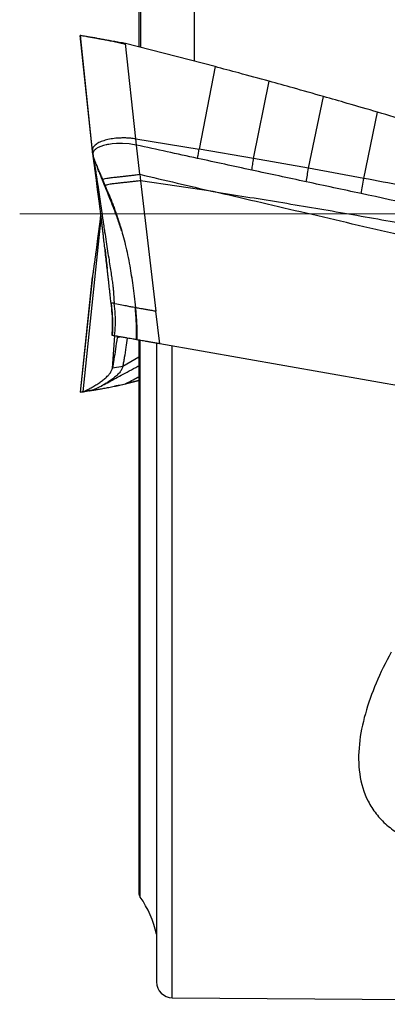
# Model space of a CAD drawing. Units: millimetres. Extents: x 5 to 292, y 5 to 205.
# Drawn here: x 38 to 44, y 155 to 174 of the extents above; entities that cross this region are included whole.
import ezdxf

# ---------------------------------------------------------------- set-up
doc = ezdxf.new("R2010")
doc.units = ezdxf.units.MM
doc.linetypes.add('CENTERX2', pattern=[20.32, 12.7, -2.54, 2.54, -2.54])

msp = doc.modelspace()

# ---------------------------------------------------------------- linework, layer by layer
at = {"color": 7, "linetype": 'Continuous', "lineweight": 30}
for p, q in [((39.773, 180.7517), (39.773, 173.2875)), ((39.8036, 180.6713), (39.8036, 173.2796)), ((40.8236, 178.5024), (40.8236, 173.0136)), ((38.6611, 173.5033), (38.8915, 171.3107)), ((38.8922, 171.3056), (38.6614, 173.5033)), ((39.7141, 171.5417), (39.52, 173.3518)), ((41.2196, 172.9129), (39.52, 173.3518)), ((39.5213, 173.3414), (39.52, 173.3518)), ((41.2196, 172.9129), (40.9172, 171.3459)), ((41.9528, 171.1704), (42.2475, 172.6346)), ((42.9938, 170.9854), (43.2762, 172.3462)), ((44.0406, 170.7922), (44.3058, 172.0478)), ((39.7141, 171.5417), (40.9172, 171.3459)), ((39.7271, 171.4234), (39.7141, 171.5417)), ((39.7902, 170.8699), (39.7271, 171.4234)), ((38.8922, 171.3056), (38.9021, 171.2526)), ((38.8923, 171.3402), (38.8972, 171.2788)), ((41.9528, 171.1704), (40.9172, 171.3459)), ((42.9938, 170.9854), (41.9528, 171.1704)), ((44.0406, 170.7922), (42.9938, 170.9854)), ((39.7902, 170.8699), (39.8045, 170.7475)), ((39.0855, 170.7695), (39.1337, 170.6536)), ((39.1337, 170.6536), (39.1253, 170.6569)), ((39.1337, 170.6536), (39.1806, 170.5389)), ((39.8045, 170.7475), (40.0985, 168.2743)), ((41.183, 170.5429), (39.8045, 170.7475)), ((38.7161, 166.742), (39.0616, 170.0317)), ((38.8915, 168.9249), (38.6611, 166.7323)), ((38.8922, 168.93), (38.6614, 166.7323)), ((38.8972, 168.9568), (38.8923, 168.8954)), ((39.6522, 168.8537), (39.6404, 168.9437)), ((39.2476, 168.4244), (39.2484, 168.4244)), ((40.1724, 167.652), (40.0985, 168.2743)), ((39.272, 167.1879), (39.3194, 167.8024)), ((39.365, 167.7943), (39.3622, 167.7742)), ((39.3622, 167.7742), (39.4207, 167.7845)), ((39.773, 167.7215), (39.773, 157.2395)), ((39.7999, 157.1538), (39.7999, 167.7177)), ((40.1105, 167.6625), (40.1105, 155.5433)), ((54.0435, 165.2061), (40.1724, 167.652)), ((40.408, 155.2433), (40.408, 167.6104)), ((39.773, 167.3967), (39.469, 167.2226)), ((41.5406, 167.4096), (41.5417, 167.4105)), ((39.469, 167.2226), (39.272, 167.1879)), ((39.773, 166.9491), (39.52, 166.8837)), ((39.5213, 166.8941), (39.52, 166.8837)), ((39.773, 166.9575), (39.5213, 166.8941)), ((38.8438, 166.7645), (38.6614, 166.7323)), ((38.6614, 166.7323), (38.7161, 166.742)), ((38.6622, 166.7325), (38.6614, 166.7323)), ((38.7161, 166.742), (38.9128, 166.7766)), ((38.858, 166.767), (38.8438, 166.7645)), ((38.9128, 166.7766), (38.858, 166.767)), ((38.858, 166.767), (38.8589, 166.7671)), ((40.408, 155.2433), (55.773, 155.1178))]:
    msp.add_line(p, q, dxfattribs=at)
at = {"color": 7, "linetype": 'CENTERX2', "lineweight": 0}
msp.add_line((37.5133, 170.1178), (160.973, 170.1178), dxfattribs=at)
at = {"color": 7, "linetype": 'Continuous', "lineweight": 30, "flags": 128}
msp.add_lwpolyline([(39.7271, 171.4234), (39.6555, 171.436), (39.5875, 171.4447), (39.4651, 171.4527), (39.3527, 171.4515), (39.2672, 171.4449), (39.2071, 171.4369), (39.1801, 171.4322), (39.1623, 171.4288), (39.1539, 171.4271), (39.1523, 171.4267), (39.1519, 171.4266), (39.1519, 171.4266), (39.1519, 171.4266), (39.1519, 171.4266), (39.1016, 171.4144), (39.0512, 171.3981), (39.0029, 171.3771), (38.9599, 171.3509), (38.949, 171.3424), (38.9394, 171.3342), (38.9311, 171.3262), (38.924, 171.3185), (38.918, 171.3112), (38.913, 171.3042), (38.904, 171.2855), (38.9011, 171.2702), (38.9012, 171.2591), (38.9021, 171.2526)], dxfattribs=at)
at = {"color": 7, "linetype": 'Continuous', "lineweight": 30}
for centre, radius, start, end in [((39.923, 157.2395), 0.15, 180, 214.84674), ((38.1585, 156.011), 2, 12.58652, 34.84674), ((40.4105, 155.5433), 0.3, 180, 269.53202)]:
    msp.add_arc(centre, radius, start, end, dxfattribs=at)
for points, knots in [([(39.52, 173.3518), (39.4807, 173.3588), (39.403, 173.3725), (39.2896, 173.3925), (39.1815, 173.4115), (39.0794, 173.4296), (38.9845, 173.4463), (38.8991, 173.4613), (38.8253, 173.4744), (38.7641, 173.4851), (38.7162, 173.4936), (38.6827, 173.4995), (38.6637, 173.5029), (38.6627, 173.503), (38.6622, 173.5031)], [0, 0, 0, 0, 0.0877778, 0.1736698, 0.2590537, 0.3449261, 0.4310807, 0.51707, 0.6025782, 0.6872637, 0.7706269, 0.8524334, 0.9337495, 1, 1, 1, 1]), ([(38.9685, 173.4519), (38.9619, 173.453), (38.9521, 173.4546), (38.9377, 173.4569), (38.9261, 173.4588), (38.9138, 173.4608), (38.9012, 173.4628), (38.8885, 173.4649), (38.87, 173.4679), (38.8503, 173.471), (38.8348, 173.4733), (38.834, 173.4732), (38.8337, 173.4732)], [0, 0, 0, 0, 0.0672366, 0.0996507, 0.1326726, 0.1697882, 0.2157845, 0.2754021, 0.3517504, 0.5497291, 0.7920992, 1, 1, 1, 1]), ([(38.9694, 173.4517), (38.9879, 173.4487), (39.0295, 173.442), (39.1098, 173.4281), (39.2039, 173.4107), (39.3054, 173.3906), (39.4117, 173.3679), (39.4853, 173.3501), (39.5213, 173.3414)], [0, 0, 0, 0, 0.1466193, 0.3286621, 0.5052431, 0.6767891, 0.841594, 1, 1, 1, 1]), ([(42.2475, 172.6346), (42.0552, 172.6873), (41.7129, 172.7812), (41.3699, 172.8728), (41.2196, 172.9129)], [0, 0, 0, 0, 0.5616528, 1, 1, 1, 1]), ([(43.2762, 172.3462), (43.0845, 172.4006), (42.7419, 172.4979), (42.3986, 172.5928), (42.2475, 172.6346)], [0, 0, 0, 0, 0.5595645, 1, 1, 1, 1]), ([(44.3058, 172.0478), (44.114, 172.104), (43.7711, 172.2046), (43.4275, 172.3029), (43.2762, 172.3462)], [0, 0, 0, 0, 0.559525, 1, 1, 1, 1]), ([(48.5126, 170.7244), (48.3223, 170.7878), (47.7513, 170.978), (46.7655, 171.2965), (45.554, 171.6758), (44.7219, 171.9238), (44.3058, 172.0478)], [0, 0, 0, 0, 0.1364381, 0.4093173, 0.704639, 1, 1, 1, 1]), ([(39.3385, 171.5524), (39.2969, 171.5472), (39.2133, 171.5368), (39.1058, 171.5088), (39.0125, 171.4733), (38.9681, 171.4413), (38.9462, 171.4256)], [0, 0, 0, 0, 0.2511745, 0.5052367, 0.7565378, 1, 1, 1, 1]), ([(39.7141, 171.5417), (39.6825, 171.5461), (39.6183, 171.5549), (39.5229, 171.5598), (39.4282, 171.5596), (39.3687, 171.5548), (39.3385, 171.5524)], [0, 0, 0, 0, 0.2370834, 0.4825426, 0.7371602, 1, 1, 1, 1]), ([(38.9462, 171.4256), (38.9369, 171.4168), (38.9186, 171.3994), (38.9, 171.3706), (38.8949, 171.3496), (38.8924, 171.3394)], [0, 0, 0, 0, 0.345389, 0.6817295, 1, 1, 1, 1]), ([(40.8899, 171.1705), (40.6961, 171.2129), (40.3086, 171.2977), (39.921, 171.3815), (39.7271, 171.4234)], [0, 0, 0, 0, 0.4999843, 1, 1, 1, 1]), ([(38.8924, 171.3394), (38.8923, 171.3391), (38.8891, 171.3287), (38.8906, 171.317), (38.8922, 171.3056)], [0, 0, 0, 0, 0.029323, 1, 1, 1, 1]), ([(38.9081, 171.2033), (38.9059, 171.2188), (38.9018, 171.2469), (38.8962, 171.2836), (38.8935, 171.2982), (38.8922, 171.3056)], [0, 0, 0, 0, 0.3820291, 0.6883861, 1, 1, 1, 1]), ([(38.9648, 171.0639), (38.9587, 171.0802), (38.9464, 171.1126), (38.9295, 171.1609), (38.9137, 171.2074), (38.9058, 171.238), (38.9021, 171.2526)], [0, 0, 0, 0, 0.2623594, 0.5210026, 0.7715689, 1, 1, 1, 1]), ([(38.9021, 171.2526), (38.9049, 171.2379), (38.9102, 171.2107), (38.9158, 171.177), (38.9203, 171.1483), (38.9254, 171.1157), (38.9312, 171.0785), (38.9378, 171.0353), (38.9442, 170.9937), (38.9499, 170.9562), (38.9553, 170.9207), (38.9609, 170.8842), (38.9665, 170.8465), (38.9736, 170.7994), (38.9825, 170.7396), (38.9981, 170.6346), (39.019, 170.4926), (39.0449, 170.3167), (39.0653, 170.1777), (39.0802, 170.0773), (39.0895, 170.0141), (39.0987, 169.9526), (39.1076, 169.8927), (39.1163, 169.8346), (39.1315, 169.7343), (39.1531, 169.5936), (39.1811, 169.4149), (39.2073, 169.2496), (39.2308, 169.0999), (39.2511, 168.9674), (39.2683, 168.8504), (39.2817, 168.7496), (39.2907, 168.6653), (39.2958, 168.5932), (39.2979, 168.5315), (39.3016, 168.4714), (39.3065, 168.4343), (39.309, 168.4154)], [0, 0, 0, 0, 0.0192137, 0.03554575, 0.053427, 0.06640487, 0.08666357, 0.11014404, 0.13031516, 0.14636287, 0.16258538, 0.17898245, 0.19555378, 0.21229846, 0.23993129, 0.2713335, 0.34114471, 0.4060646, 0.46601812, 0.48819978, 0.5096008, 0.53021809, 0.55004887, 0.56909074, 0.58734217, 0.64773738, 0.70350558, 0.75427439, 0.79968548, 0.8394573, 0.87345939, 0.90433373, 0.92913955, 0.94835926, 0.96844, 0.98390599, 1, 1, 1, 1]), ([(39.2471, 168.4244), (39.2437, 168.4566), (39.2374, 168.5151), (39.228, 168.6012), (39.2188, 168.6839), (39.2113, 168.7513), (39.2055, 168.8022), (39.2018, 168.8354), (39.198, 168.8693), (39.194, 168.9039), (39.19, 168.9392), (39.1859, 168.9752), (39.1817, 169.0119), (39.1679, 169.1328), (39.1447, 169.3338), (39.1205, 169.5406), (39.1045, 169.6757), (39.0963, 169.7442), (39.0882, 169.8118), (39.0802, 169.8786), (39.0722, 169.9446), (39.0585, 170.0574), (39.0394, 170.2131), (39.0154, 170.4049), (38.9899, 170.6045), (38.9716, 170.7437), (38.9599, 170.8318), (38.9562, 170.8589), (38.9526, 170.8856), (38.9491, 170.912), (38.9455, 170.938), (38.9419, 170.9647), (38.9381, 170.9918), (38.9343, 171.0194), (38.9306, 171.0463), (38.9269, 171.0726), (38.9232, 171.0984), (38.9197, 171.1235), (38.9162, 171.148), (38.9132, 171.1686), (38.9105, 171.187), (38.909, 171.1974), (38.9081, 171.2033)], [0, 0, 0, 0, 0.0278012, 0.050567, 0.0750856, 0.1011459, 0.1109188, 0.1209339, 0.1311924, 0.1416952, 0.1524433, 0.1634374, 0.1746784, 0.1861671, 0.2748973, 0.3623071, 0.3850313, 0.4076967, 0.4303104, 0.4528792, 0.4754098, 0.4979092, 0.5698586, 0.6409453, 0.7114221, 0.8039466, 0.8160528, 0.8281601, 0.8402703, 0.8523844, 0.8645037, 0.8766299, 0.8901023, 0.9035006, 0.9168266, 0.9300826, 0.9432703, 0.9563921, 0.9694498, 0.9824455, 0.9900128, 1, 1, 1, 1]), ([(40.8899, 171.1705), (40.8943, 171.1995), (40.9032, 171.2574), (40.9126, 171.3164), (40.9172, 171.3459)], [0, 0, 0, 0, 0.5, 1, 1, 1, 1]), ([(41.9173, 170.9478), (41.7461, 170.9851), (41.4037, 171.0598), (41.0612, 171.1336), (40.8899, 171.1705)], [0, 0, 0, 0, 0.4999931, 1, 1, 1, 1]), ([(41.9173, 170.9478), (41.923, 170.9844), (41.9345, 171.0575), (41.9467, 171.1328), (41.9528, 171.1704)], [0, 0, 0, 0, 0.5000007, 1, 1, 1, 1]), ([(38.9648, 171.0639), (38.972, 171.0457), (38.987, 171.0071), (39.0098, 170.952), (39.0328, 170.8968), (39.0576, 170.8368), (39.0753, 170.794), (39.0855, 170.7695)], [0, 0, 0, 0, 0.18419146, 0.38955004, 0.5641499, 0.75071724, 1, 1, 1, 1]), ([(39.1253, 170.6569), (39.1156, 170.6805), (39.0983, 170.7226), (39.0755, 170.7785), (39.0553, 170.8283), (39.0396, 170.8677), (39.0246, 170.9053), (39.0118, 170.937), (38.9982, 170.9711), (38.9859, 171.0051), (38.9754, 171.0351), (38.9678, 171.0558), (38.9648, 171.0639)], [0, 0, 0, 0, 0.1737818, 0.3102163, 0.4111613, 0.5404184, 0.6000225, 0.688057, 0.7725852, 0.848678, 0.9407237, 1, 1, 1, 1]), ([(42.9513, 170.7262), (42.9581, 170.7686), (42.9717, 170.8532), (42.9865, 170.9414), (42.9938, 170.9854)], [0, 0, 0, 0, 0.4999992, 1, 1, 1, 1]), ([(39.0855, 170.7695), (39.0892, 170.7723), (39.0964, 170.7776), (39.1352, 170.788), (39.1937, 170.7988), (39.2616, 170.8078), (39.3332, 170.8158), (39.4047, 170.8235), (39.479, 170.8315), (39.5537, 170.8399), (39.6271, 170.8486), (39.7065, 170.8586), (39.7618, 170.8661), (39.7902, 170.8699)], [0, 0, 0, 0, 0.11611187, 0.22652802, 0.33788273, 0.45552032, 0.53784807, 0.6227814, 0.71042494, 0.77835954, 0.84874021, 0.92231013, 1, 1, 1, 1]), ([(39.7902, 170.8699), (40.0267, 170.8143), (40.4909, 170.7052), (40.9552, 170.5963), (41.183, 170.5429)], [0, 0, 0, 0, 0.5094779, 1, 1, 1, 1]), ([(42.9513, 170.7262), (42.7791, 170.7634), (42.4345, 170.8376), (42.0897, 170.9111), (41.9173, 170.9478)], [0, 0, 0, 0, 0.4999958, 1, 1, 1, 1]), ([(43.9926, 170.5039), (44.0002, 170.5507), (44.0155, 170.6443), (44.0322, 170.7429), (44.0406, 170.7922)], [0, 0, 0, 0, 0.5000007, 1, 1, 1, 1]), ([(48.3731, 169.9336), (47.9016, 170.0324), (46.9496, 170.2319), (45.5052, 170.518), (44.5317, 170.7003), (44.0406, 170.7922)], [0, 0, 0, 0, 0.3272302, 0.6605723, 1, 1, 1, 1]), ([(38.9767, 170.7094), (38.9787, 170.6949), (38.9849, 170.6489), (38.9956, 170.5704), (39.007, 170.4836), (39.0158, 170.4109), (39.0207, 170.3661), (39.0227, 170.3489), (39.0228, 170.3485)], [0, 0, 0, 0, 0.1165585, 0.3689909, 0.6052511, 0.813808, 0.9956824, 1, 1, 1, 1]), ([(39.4481, 169.7951), (39.4417, 169.8158), (39.4232, 169.8753), (39.3904, 169.9717), (39.3526, 170.0783), (39.3165, 170.1764), (39.2792, 170.2741), (39.2358, 170.3848), (39.1835, 170.5147), (39.1455, 170.6076), (39.1253, 170.6569)], [0, 0, 0, 0, 0.0710278, 0.2034324, 0.3341872, 0.4410529, 0.5456615, 0.6749002, 0.8273874, 1, 1, 1, 1]), ([(39.8045, 170.7475), (39.7772, 170.7441), (39.7239, 170.7374), (39.6471, 170.7284), (39.576, 170.7203), (39.5033, 170.7124), (39.4313, 170.7048), (39.3623, 170.6974), (39.294, 170.6896), (39.2302, 170.6809), (39.1762, 170.6705), (39.142, 170.6609), (39.1365, 170.6561), (39.1337, 170.6536)], [0, 0, 0, 0, 0.0777387, 0.1516358, 0.2228132, 0.2916416, 0.3804438, 0.4663907, 0.5494588, 0.6672646, 0.777339, 0.8856643, 1, 1, 1, 1]), ([(43.9926, 170.5039), (43.8191, 170.5412), (43.4721, 170.6157), (43.1249, 170.6894), (42.9513, 170.7262)], [0, 0, 0, 0, 0.4999974, 1, 1, 1, 1]), ([(39.1806, 170.5389), (39.1989, 170.4947), (39.2328, 170.4133), (39.264, 170.3308), (39.2783, 170.2931)], [0, 0, 0, 0, 0.5427168, 1, 1, 1, 1]), ([(39.1811, 170.5391), (39.1824, 170.5361), (39.1927, 170.512), (39.2156, 170.4595), (39.2473, 170.3833), (39.2798, 170.3011), (39.3129, 170.2119), (39.3482, 170.1121), (39.3868, 169.9982), (39.4293, 169.8631), (39.4743, 169.707), (39.52, 169.5293), (39.5636, 169.3352), (39.6009, 169.1408), (39.6326, 168.9473), (39.6601, 168.7552), (39.6856, 168.5521), (39.7015, 168.4129), (39.7095, 168.3425)], [0, 0, 0, 0, 0.0052056, 0.0410908, 0.0777229, 0.1158692, 0.156013, 0.2012018, 0.2538163, 0.3129405, 0.3862003, 0.466467, 0.5536061, 0.6479335, 0.7276601, 0.8131301, 0.9054401, 1, 1, 1, 1]), ([(55.1724, 167.2711), (55.0096, 167.31), (54.6743, 167.39), (54.1564, 167.513), (53.6091, 167.6426), (53.0323, 167.7788), (52.426, 167.9215), (51.7902, 168.0709), (51.1186, 168.2283), (50.4107, 168.3939), (49.6659, 168.5678), (49.089, 168.7023), (48.6896, 168.7953), (48.4774, 168.8447), (48.2633, 168.8945), (48.0638, 168.9409), (47.7153, 169.0219), (47.1484, 169.1537), (46.3472, 169.3399), (45.4759, 169.5422), (44.5974, 169.7461), (43.7198, 169.9499), (42.8518, 170.1522), (42.0089, 170.3492), (41.4555, 170.479), (41.183, 170.5429)], [0, 0, 0, 0, 0.0349453, 0.0719932, 0.1111439, 0.1523972, 0.1957533, 0.2412121, 0.2887738, 0.3397913, 0.3930253, 0.4484757, 0.4634844, 0.4786477, 0.4939654, 0.5093927, 0.5214196, 0.5686682, 0.6309265, 0.6931848, 0.7554431, 0.8192455, 0.8813006, 0.9415521, 1, 1, 1, 1]), ([(41.183, 170.5429), (41.5975, 170.4776), (42.4298, 170.3464), (43.6805, 170.134), (44.6507, 169.9617), (45.3399, 169.8351), (45.7493, 169.7587), (46.1674, 169.6797), (46.5959, 169.5975), (47.035, 169.5121), (47.4846, 169.4234), (48.287, 169.263), (49.4247, 169.0293), (50.9014, 168.7151), (52.3799, 168.3902), (53.8816, 168.05), (54.8886, 167.8108), (55.3963, 167.6901)], [0, 0, 0, 0, 0.0868288, 0.1743097, 0.2624482, 0.2906947, 0.3192812, 0.3486211, 0.3787145, 0.4095614, 0.441162, 0.4735165, 0.578845, 0.6814572, 0.785851, 0.8920302, 1, 1, 1, 1]), ([(48.3033, 169.5707), (47.585, 169.7264), (46.1481, 170.0377), (44.7112, 170.3485), (43.9926, 170.5039)], [0, 0, 0, 0, 0.4999215, 1, 1, 1, 1]), ([(39.051, 170.1178), (39.0471, 170.0861), (39.035, 169.9872), (39.0154, 169.8309), (38.9899, 169.631), (38.9716, 169.4918), (38.9599, 169.4038), (38.9562, 169.3767), (38.9526, 169.35), (38.9491, 169.3236), (38.9455, 169.2976), (38.9419, 169.2709), (38.9381, 169.2437), (38.9343, 169.2162), (38.9306, 169.1893), (38.9269, 169.1629), (38.9232, 169.1372), (38.9197, 169.1121), (38.9162, 169.0876), (38.9132, 169.067), (38.9105, 169.0486), (38.909, 169.0382), (38.9081, 169.0323)], [0, 0, 0, 0, 0.072381, 0.2256825, 0.3776688, 0.5772022, 0.6033097, 0.6294196, 0.6555358, 0.6816603, 0.7077961, 0.733947, 0.7630008, 0.7918948, 0.8206328, 0.84922, 0.8776599, 0.9059577, 0.9341171, 0.962143, 0.9784621, 1, 1, 1, 1]), ([(39.1306, 169.4559), (39.1318, 169.4455), (39.1398, 169.3812), (39.1533, 169.2693), (39.1647, 169.1585), (39.1719, 169.0941), (39.1735, 169.0797)], [0, 0, 0, 0, 0.0779942, 0.4827085, 0.8843521, 1, 1, 1, 1]), ([(38.9081, 169.0323), (38.9059, 169.0167), (38.9018, 168.9887), (38.8962, 168.9519), (38.8935, 168.9373), (38.8922, 168.93)], [0, 0, 0, 0, 0.3820291, 0.6883861, 1, 1, 1, 1]), ([(39.2465, 168.4283), (39.2506, 168.3957), (39.2581, 168.3369), (39.2652, 168.2579), (39.2694, 168.197), (39.2721, 168.1438), (39.2742, 168.0854), (39.2753, 168.01), (39.2742, 167.9151), (39.2704, 167.8456), (39.2683, 167.8076)], [0, 0, 0, 0, 0.158515, 0.2858364, 0.3821942, 0.4526371, 0.5428832, 0.6640653, 0.8163257, 1, 1, 1, 1]), ([(39.2484, 168.4244), (39.2507, 168.4252), (39.2542, 168.4264), (39.2636, 168.43), (39.2736, 168.4317), (39.2875, 168.4294), (39.302, 168.42), (39.309, 168.4154)], [0, 0, 0, 0, 0.30016565, 0.46955573, 0.56499682, 0.78949163, 1, 1, 1, 1]), ([(39.2687, 167.8113), (39.272, 167.8795), (39.2786, 168.0157), (39.2718, 168.2208), (39.2562, 168.3565), (39.2484, 168.4244)], [0, 0, 0, 0, 0.3339322, 0.6666594, 1, 1, 1, 1]), ([(39.309, 168.4154), (39.3091, 168.4155), (39.3102, 168.416), (39.3144, 168.4152), (39.3183, 168.4147), (39.3212, 168.4143)], [0, 0, 0, 0, 0.0327865, 0.2874299, 1, 1, 1, 1]), ([(39.3147, 167.8032), (39.3205, 167.8713), (39.332, 168.0068), (39.3302, 168.2119), (39.316, 168.3476), (39.309, 168.4154)], [0, 0, 0, 0, 0.3350808, 0.6676147, 1, 1, 1, 1]), ([(39.713, 168.3394), (39.7077, 168.3397), (39.6971, 168.3404), (39.6445, 168.3496), (39.5652, 168.3647), (39.4594, 168.3858), (39.3673, 168.4048), (39.3212, 168.4143)], [0, 0, 0, 0, 0.2001228, 0.3999958, 0.5998031, 0.7997301, 1, 1, 1, 1]), ([(39.728, 167.7303), (39.7293, 167.8327), (39.7319, 168.0373), (39.7145, 168.2415), (39.7058, 168.3435)], [0, 0, 0, 0, 0.5003683, 1, 1, 1, 1]), ([(39.7093, 168.3465), (39.7182, 168.2431), (39.7361, 168.036), (39.7359, 167.8287), (39.7358, 167.725)], [0, 0, 0, 0, 0.49971864, 1, 1, 1, 1]), ([(39.7105, 168.3427), (39.7149, 168.3419), (39.7245, 168.3402), (39.7582, 168.3343), (39.8069, 168.3257), (39.8687, 168.3148), (39.9397, 168.3023), (40.0173, 168.2886), (40.0714, 168.279), (40.0985, 168.2743)], [0, 0, 0, 0, 0.1251142, 0.2710084, 0.4164771, 0.5621776, 0.7082019, 0.8541664, 1, 1, 1, 1]), ([(39.3147, 167.8032), (39.307, 167.8046), (39.2912, 167.8073), (39.2738, 167.8104), (39.2706, 167.811), (39.2687, 167.8113)], [0, 0, 0, 0, 0.2911694, 0.5908087, 1, 1, 1, 1]), ([(39.7149, 167.7326), (39.7112, 167.7333), (39.7012, 167.7351), (39.6669, 167.7411), (39.6167, 167.75), (39.5558, 167.7607), (39.4871, 167.7728), (39.4078, 167.7868), (39.3457, 167.7977), (39.3147, 167.8032)], [0, 0, 0, 0, 0.10082205, 0.2672064, 0.43359252, 0.57385732, 0.71412191, 0.8570612, 1, 1, 1, 1]), ([(39.3622, 167.7742), (39.3517, 167.6985), (39.3309, 167.5478), (39.3007, 167.3511), (39.2816, 167.2423), (39.272, 167.1879)], [0, 0, 0, 0, 0.3353442, 0.6677243, 1, 1, 1, 1]), ([(39.5525, 167.7613), (39.5444, 167.7019), (39.5261, 167.5679), (39.5031, 167.4204), (39.4833, 167.3025), (39.4738, 167.2493), (39.469, 167.2226)], [0, 0, 0, 0, 0.2837016, 0.6402665, 0.8199345, 1, 1, 1, 1]), ([(40.1724, 167.652), (40.1465, 167.6565), (40.0945, 167.6657), (40.0203, 167.6788), (39.9517, 167.6909), (39.8896, 167.7018), (39.8355, 167.7114), (39.7913, 167.7192), (39.7587, 167.7249), (39.733, 167.7294), (39.7298, 167.73), (39.728, 167.7303)], [0, 0, 0, 0, 0.11032049, 0.22068877, 0.32565441, 0.43059991, 0.53825017, 0.64593202, 0.74986164, 0.85379542, 1, 1, 1, 1]), ([(38.7161, 166.742), (38.7196, 166.7433), (38.7266, 166.746), (38.766, 166.7646), (38.8198, 166.792), (38.8855, 166.8277), (38.9577, 166.8704), (39.0308, 166.9178), (39.1004, 166.9685), (39.1629, 167.0213), (39.2152, 167.0762), (39.2556, 167.1323), (39.2666, 167.1695), (39.272, 167.1879)], [0, 0, 0, 0, 0.0895164, 0.1784086, 0.2692085, 0.3627473, 0.458665, 0.5559146, 0.6476334, 0.7382914, 0.8271466, 0.9140879, 1, 1, 1, 1]), ([(39.469, 167.2226), (39.463, 167.2029), (39.4511, 167.1632), (39.4065, 167.1035), (39.3491, 167.0455), (39.2811, 166.9901), (39.2077, 166.9385), (39.1347, 166.8926), (39.0665, 166.8533), (39.0064, 166.8212), (38.9577, 166.7968), (38.9223, 166.7802), (38.9159, 166.7778), (38.9128, 166.7766)], [0, 0, 0, 0, 0.0911509, 0.1835329, 0.2780617, 0.3744746, 0.4717959, 0.5687348, 0.6586456, 0.7463345, 0.8316608, 0.9154785, 1, 1, 1, 1]), ([(39.0571, 166.8486), (39.0975, 166.8708), (39.1818, 166.917), (39.3043, 166.9836), (39.4397, 167.0565), (39.5915, 167.1376), (39.7055, 167.1984), (39.7676, 167.2315), (39.773, 167.2344)], [0, 0, 0, 0, 0.17092602, 0.35634043, 0.55761331, 0.7679957, 0.97961192, 1, 1, 1, 1]), ([(38.8668, 166.7682), (38.8672, 166.7682), (38.8707, 166.7687), (38.9009, 166.7731), (38.9534, 166.7811), (39.0252, 166.7928), (39.1095, 166.8074), (39.204, 166.8248), (39.3054, 166.845), (39.4117, 166.8677), (39.4853, 166.8854), (39.5213, 166.8941)], [0, 0, 0, 0, 0.0150939, 0.136162, 0.2620914, 0.3911594, 0.521037, 0.6470179, 0.7694066, 0.886986, 1, 1, 1, 1]), ([(39.52, 166.8837), (39.4806, 166.8768), (39.4135, 166.8649), (39.3485, 166.8535), (39.3216, 166.8487)], [0, 0, 0, 0, 0.5866293, 1, 1, 1, 1]), ([(39.5213, 166.8941), (39.5976, 166.9352), (39.679, 166.9791), (39.7674, 167.022), (39.773, 167.0247)], [0, 0, 0, 0, 0.9365679, 1, 1, 1, 1]), ([(38.8337, 166.7624), (38.834, 166.7623), (38.8348, 166.7622), (38.8503, 166.7645), (38.87, 166.7677), (38.8885, 166.7707), (38.9012, 166.7728), (38.9138, 166.7748), (38.9261, 166.7768), (38.9377, 166.7787), (38.9521, 166.781), (38.9619, 166.7826), (38.9685, 166.7837)], [0, 0, 0, 0, 0.2079008, 0.4502709, 0.6482495, 0.7245978, 0.7842155, 0.8302117, 0.8673274, 0.9003493, 0.9327634, 1, 1, 1, 1]), ([(44.5616, 161.8009), (44.3474, 161.4087), (44.1806, 161.019), (43.9635, 160.2451), (43.9135, 159.8555), (43.9909, 159.3111), (44.0431, 159.134), (44.1687, 158.8889), (44.2185, 158.8101), (44.3366, 158.6588), (44.4049, 158.5865), (44.5576, 158.4534), (44.6424, 158.3918), (44.831, 158.2791), (44.9339, 158.2287), (45.2595, 158.0993), (45.5083, 158.0393), (46.0193, 157.9804), (46.2867, 157.9805), (46.6707, 158.0208), (46.7981, 158.0411), (47.0428, 158.0935), (47.1607, 158.1255), (47.3883, 158.2007), (47.4984, 158.2442), (47.7054, 158.3398), (47.8031, 158.3922), (48.0803, 158.5626), (48.2432, 158.6941), (48.52, 158.9792), (48.6366, 159.1349), (48.8301, 159.4691), (48.9051, 159.6439), (49.077, 160.1906), (49.1211, 160.5896), (49.1067, 160.9995)], [0, 0, 0, 0, 0.125, 0.125, 0.25, 0.25, 0.3125, 0.3125, 0.34375, 0.34375, 0.375, 0.375, 0.40625, 0.40625, 0.4375, 0.4375, 0.5, 0.5, 0.5625, 0.5625, 0.59375, 0.59375, 0.625, 0.625, 0.65625, 0.65625, 0.6875, 0.6875, 0.75, 0.75, 0.8125, 0.8125, 0.875, 0.875, 1, 1, 1, 1])]:
    msp.add_open_spline(points, degree=3, knots=knots, dxfattribs=at)

doc.saveas('drawing.dxf')
